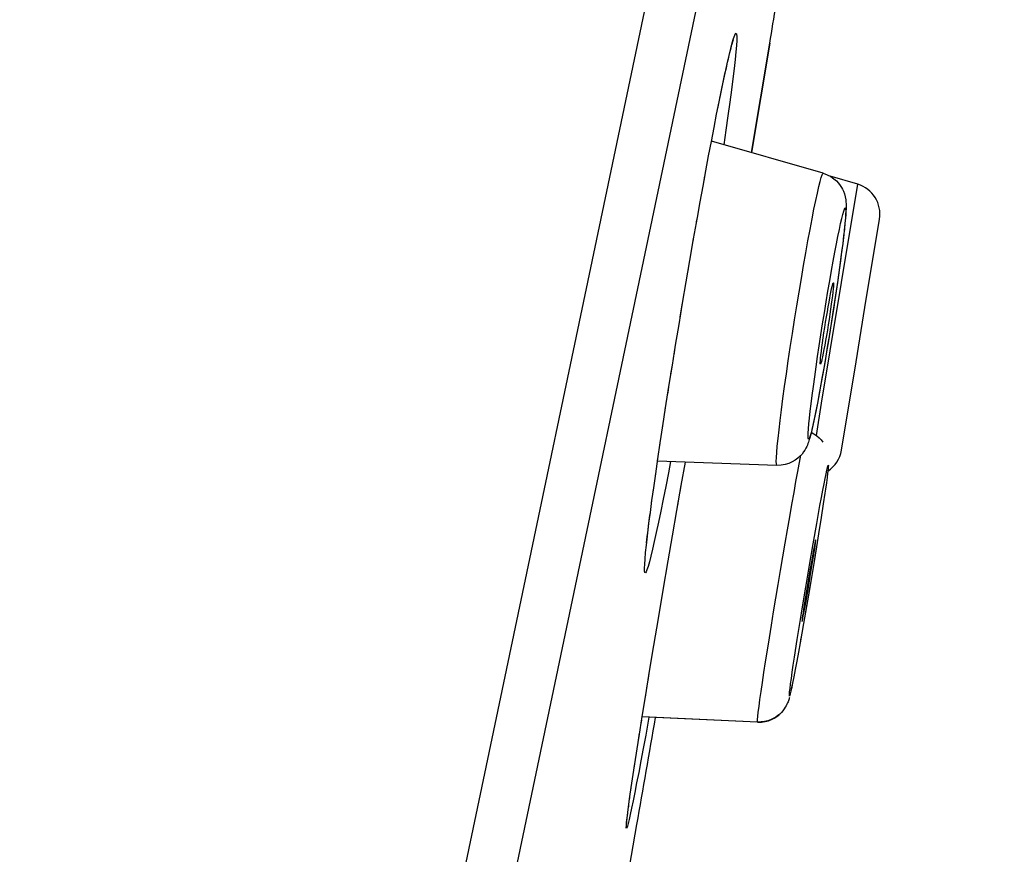
# Model space of a CAD drawing. Units: millimetres. Extents: x -1832 to -604, y 324 to 1378.
# Drawn here: x -1263 to -1254, y 1087 to 1096 of the extents above; entities that cross this region are included whole.
import ezdxf

# ---------------------------------------------------------------- set-up
doc = ezdxf.new("R2010")
doc.units = ezdxf.units.MM
doc.header["$LTSCALE"] = 115.5
doc.header["$PDMODE"] = 3
doc.header["$PDSIZE"] = 3
doc.layers.get('0').update_dxf_attribs({"linetype": 'CONTINUOUS'})
doc.layers.get('Defpoints').update_dxf_attribs({"linetype": 'CONTINUOUS'})
doc.layers.add('56183_62_04_BL5', color=7, linetype='CONTINUOUS')
doc.layers.add('56183_62_07_BL14', color=7, linetype='CONTINUOUS')
doc.styles.get("Standard").update_dxf_attribs({"font": 'arial.ttf'})
doc.styles.add('TEXTSTYLE_4', font='arial.ttf')
doc.dimstyles.new('DIMSTYLE_2', dxfattribs={"dimtxt": 12.5, "dimasz": 10, "dimexe": 2, "dimexo": 0.5, "dimtad": 1, "dimdec": 1, "dimdsep": 46, "dimtxsty": 'Standard', "dimblk": '_FILLED', "dimblk1": '_FILLED', "dimblk2": '_FILLED', "dimcen": 0.09, "dimadec": 1, "dimazin": 2, "dimtp": 0.01, "dimtm": 0.01, "dimtfac": 1, "dimtdec": 1, "dimtofl": 0, "dimtmove": 0, "dimatfit": 3, "dimldrblk": '_FILLED', "dimfxl": 0, "dimtolj": 1, "dimarcsym": 0})

# ---------------------------------------------------------------- blocks, each defined once
blk = doc.blocks.new('_FILLED')
at = {"color": 0, "linetype": 'ByBlock'}
blk.add_solid([(0, 0), (-1, 0.15), (-1, -0.15)], dxfattribs=at)
blk = doc.blocks.new('*D9')
at = {"layer": '56183_62_04_BL5', "color": 0, "linetype": 'Continuous', "lineweight": -2}
for p, q in [((-1394.721, 853.8602), (-1394.721, 1234.5082)), ((-1253.9383, 1103.6142), (-1253.9383, 1234.5082)), ((-1263.9383, 1232.5082), (-1384.721, 1232.5082))]:
    blk.add_line(p, q, dxfattribs=at)
at = {"layer": 'Defpoints', "color": 0, "linetype": 'Continuous'}
for p in [(-1394.721, 1232.5082), (-1253.9383, 1103.1142), (-1394.721, 853.3602)]:
    blk.add_point(p, dxfattribs=at)
at = {"layer": '56183_62_04_BL5', "color": 0, "linetype": 'Continuous', "lineweight": -2, "xscale": 10, "yscale": 10, "zscale": 10, "rotation": 180}
blk.add_blockref('_FILLED', (-1394.721, 1232.5082), dxfattribs=at)
at = {"layer": '56183_62_04_BL5', "color": 0, "linetype": 'Continuous', "lineweight": -2, "xscale": 10, "yscale": 10, "zscale": 10}
blk.add_blockref('_FILLED', (-1253.9383, 1232.5082), dxfattribs=at)
at = {"layer": '56183_62_04_BL5', "color": 0, "linetype": 'Continuous', "insert": (-1324.8811, 1245.8975), "char_height": 12.5, "attachment_point": 2, "style": 'TEXTSTYLE_4'}
blk.add_mtext('\\A1;140.8', dxfattribs=at)

msp = doc.modelspace()

# ---------------------------------------------------------------- linework, layer by layer
at = {"layer": '56183_62_04_BL5', "linetype": 'Continuous'}
for p, q in [((-1255.69132, 1094.04688), (-1256.77395, 1094.35775)), ((-1255.35796, 1093.93984), (-1255.62397, 1094.01788)), ((-1255.51455, 1092.98884), (-1255.35796, 1093.93984)), ((-1255.28723, 1092.7479), (-1255.14639, 1093.60323)), ((-1255.49241, 1093.45458), (-1255.50314, 1093.36522)), ((-1255.50314, 1093.36522), (-1255.51678, 1093.25874)), ((-1255.62377, 1092.32546), (-1255.51455, 1092.98884)), ((-1255.57915, 1092.82007), (-1255.59312, 1092.72838)), ((-1255.3742, 1092.21966), (-1255.28723, 1092.7479)), ((-1255.64136, 1092.42489), (-1255.65938, 1092.31621)), ((-1255.707, 1091.81992), (-1255.62377, 1092.32546)), ((-1255.51504, 1091.36421), (-1255.3742, 1092.21966)), ((-1255.81746, 1091.74198), (-1255.80871, 1091.81515)), ((-1255.7583, 1091.50838), (-1255.707, 1091.81992)), ((-1255.77885, 1091.66548), (-1255.79587, 1091.58713)), ((-1255.80733, 1091.53826), (-1255.7815, 1091.52455)), ((-1256.14028, 1091.21761), (-1257.29611, 1091.25822)), ((-1255.93723, 1091.15782), (-1255.90742, 1091.3153)), ((-1255.6756, 1090.94973), (-1255.6914, 1090.84491)), ((-1255.6914, 1090.84491), (-1255.7117, 1090.71392)), ((-1255.7117, 1090.71392), (-1255.73725, 1090.55294)), ((-1255.78889, 1090.45878), (-1255.75471, 1090.65332)), ((-1255.73725, 1090.55294), (-1255.75756, 1090.42731)), ((-1255.73387, 1090.57438), (-1255.73725, 1090.55294)), ((-1255.82466, 1090.25086), (-1255.78889, 1090.45878)), ((-1255.75756, 1090.42731), (-1255.78063, 1090.28659)), ((-1255.75756, 1090.42731), (-1255.76642, 1090.3733)), ((-1255.8035, 1090.29837), (-1255.82004, 1090.20394)), ((-1255.79213, 1090.29619), (-1255.77938, 1090.37843)), ((-1255.76873, 1090.35894), (-1255.78063, 1090.28659)), ((-1255.86048, 1090.03852), (-1255.82466, 1090.25086)), ((-1255.82004, 1090.20394), (-1255.83746, 1090.10165)), ((-1255.80737, 1090.20151), (-1255.79213, 1090.29619)), ((-1255.78063, 1090.28659), (-1255.80653, 1090.13089)), ((-1255.80653, 1090.13089), (-1255.83521, 1089.961)), ((-1255.82434, 1090.09913), (-1255.80737, 1090.20151)), ((-1255.89539, 1089.82747), (-1255.86048, 1090.03852)), ((-1255.83746, 1090.10165), (-1255.85444, 1089.99926)), ((-1255.84177, 1089.99683), (-1255.82434, 1090.09913)), ((-1255.82054, 1090.04755), (-1255.83521, 1089.961)), ((-1255.83521, 1089.961), (-1255.88269, 1089.68563)), ((-1255.85444, 1089.99926), (-1255.86967, 1089.90459)), ((-1255.85831, 1089.90241), (-1255.84177, 1089.99683)), ((-1255.86967, 1089.90459), (-1255.88242, 1089.82235)), ((-1255.9071, 1089.54746), (-1255.91595, 1089.49747)), ((-1255.96975, 1089.35961), (-1255.94291, 1089.53223)), ((-1256.00028, 1089.15303), (-1255.99148, 1089.21445)), ((-1255.98827, 1089.11039), (-1255.99751, 1089.0653)), ((-1256.328, 1088.7315), (-1257.44469, 1088.78101)), ((-1256.328, 1088.73027), (-1257.31485, 1088.77403)), ((-1256.328, 1088.73027), (-1256.3272, 1088.73151))]:
    msp.add_line(p, q, dxfattribs=at)
for points in [[(-1255.7641, 1093.78226), (-1255.74835, 1093.85537), (-1255.73413, 1093.9174), (-1255.72155, 1093.9678), (-1255.71073, 1094.0061), (-1255.70177, 1094.03196), (-1255.69475, 1094.04515), (-1255.69132, 1094.04688)], [(-1255.69132, 1094.04688), (-1255.65211, 1094.03261), (-1255.61776, 1094.01463), (-1255.58833, 1093.99423), (-1255.56366, 1093.97261), (-1255.54336, 1093.95071), (-1255.5269, 1093.92922), (-1255.51459, 1093.9101), (-1255.50498, 1093.8926), (-1255.49573, 1093.87263), (-1255.4861, 1093.84651), (-1255.47827, 1093.81728), (-1255.47359, 1093.79086), (-1255.47131, 1093.76985), (-1255.47021, 1093.75143), (-1255.46982, 1093.7337), (-1255.46993, 1093.71636), (-1255.47041, 1093.69926)], [(-1256.14028, 1091.21761), (-1256.14232, 1091.21902), (-1256.14528, 1091.23143), (-1256.14617, 1091.25653), (-1256.14498, 1091.29408), (-1256.14171, 1091.34376), (-1256.1364, 1091.4051), (-1256.12909, 1091.47756), (-1256.11985, 1091.56047), (-1256.10877, 1091.65309), (-1256.09594, 1091.75458), (-1256.08148, 1091.86402), (-1256.06552, 1091.98041), (-1256.04821, 1092.10271), (-1256.02971, 1092.2298), (-1256.01017, 1092.36054), (-1255.98978, 1092.49374), (-1255.96872, 1092.62819), (-1255.94719, 1092.76268), (-1255.92537, 1092.89599), (-1255.90347, 1093.02692), (-1255.88168, 1093.15426), (-1255.86021, 1093.27689), (-1255.83923, 1093.39367), (-1255.81896, 1093.50356), (-1255.79956, 1093.60555), (-1255.78122, 1093.69874), (-1255.7641, 1093.78226)], [(-1255.53566, 1093.50194), (-1255.52319, 1093.55987), (-1255.51205, 1093.6085), (-1255.50224, 1093.64784), (-1255.49368, 1093.67815), (-1255.48646, 1093.69917), (-1255.48083, 1093.71006), (-1255.47685, 1093.71047), (-1255.47445, 1093.70075), (-1255.47371, 1093.68118), (-1255.47465, 1093.65147), (-1255.47724, 1093.61192), (-1255.4814, 1093.56357), (-1255.48719, 1093.50621), (-1255.49456, 1093.44006), (-1255.5033, 1093.36689), (-1255.51347, 1093.28651), (-1255.52501, 1093.19912), (-1255.53763, 1093.10707), (-1255.55134, 1093.01024), (-1255.56612, 1092.90874), (-1255.58158, 1092.8053), (-1255.59773, 1092.69983), (-1255.61456, 1092.59241), (-1255.63161, 1092.48598), (-1255.64886, 1092.38062), (-1255.66633, 1092.27624), (-1255.68356, 1092.17556), (-1255.70057, 1092.0785), (-1255.71735, 1091.98514), (-1255.73337, 1091.89833), (-1255.74846, 1091.81903)], [(-1255.47041, 1093.69926), (-1255.47124, 1093.68093), (-1255.47241, 1093.66101), (-1255.47393, 1093.63954), (-1255.47584, 1093.61579), (-1255.47817, 1093.58952), (-1255.48094, 1093.56063), (-1255.48421, 1093.52863), (-1255.48802, 1093.49333), (-1255.49241, 1093.45458)], [(-1255.80871, 1091.81515), (-1255.79855, 1091.89552), (-1255.787, 1091.98292), (-1255.77439, 1092.07497), (-1255.76067, 1092.1718), (-1255.74589, 1092.2733), (-1255.73044, 1092.37674), (-1255.71428, 1092.48221), (-1255.69745, 1092.58962), (-1255.68041, 1092.69605), (-1255.66316, 1092.80142), (-1255.64569, 1092.90579), (-1255.62846, 1093.00648), (-1255.61144, 1093.10353), (-1255.59467, 1093.1969), (-1255.57865, 1093.28371), (-1255.56356, 1093.363), (-1255.54923, 1093.43575), (-1255.53566, 1093.50194)], [(-1255.51678, 1093.25874), (-1255.53374, 1093.13329), (-1255.5436, 1093.06286)], [(-1255.5436, 1093.06286), (-1255.55443, 1092.98721), (-1255.56625, 1092.90641), (-1255.57915, 1092.82007)], [(-1255.59329, 1092.98586), (-1255.59298, 1092.98569), (-1255.59187, 1092.9808), (-1255.5919, 1092.96898), (-1255.59302, 1092.95057), (-1255.59517, 1092.92649), (-1255.5984, 1092.89644), (-1255.60265, 1092.86072), (-1255.60773, 1092.82111), (-1255.61366, 1092.7774), (-1255.62041, 1092.72981), (-1255.62764, 1092.68069), (-1255.63537, 1092.62999), (-1255.64359, 1092.57776), (-1255.65187, 1092.52663), (-1255.66023, 1092.47664), (-1255.66865, 1092.42774), (-1255.67673, 1092.38237), (-1255.68432, 1092.34134), (-1255.69155, 1092.30384), (-1255.69844, 1092.26987)], [(-1255.61358, 1092.91216), (-1255.60752, 1092.93987), (-1255.60244, 1092.96108), (-1255.59834, 1092.97577), (-1255.59517, 1092.98398), (-1255.59329, 1092.98586)], [(-1255.7186, 1092.19616), (-1255.71904, 1092.19635), (-1255.72015, 1092.20124), (-1255.72011, 1092.21305), (-1255.719, 1092.23146), (-1255.71685, 1092.25555), (-1255.71362, 1092.2856), (-1255.70936, 1092.32132), (-1255.70429, 1092.36093), (-1255.69836, 1092.40463), (-1255.69161, 1092.45223), (-1255.68438, 1092.50134), (-1255.67664, 1092.55205), (-1255.66843, 1092.60427), (-1255.66015, 1092.65541), (-1255.65179, 1092.7054), (-1255.64336, 1092.7543), (-1255.63529, 1092.79967), (-1255.6277, 1092.8407), (-1255.62047, 1092.8782), (-1255.61358, 1092.91216)], [(-1255.59312, 1092.72838), (-1255.60813, 1092.6319), (-1255.62418, 1092.53086), (-1255.64136, 1092.42489)], [(-1255.65938, 1092.31621), (-1255.67755, 1092.20908), (-1255.69556, 1092.10546)], [(-1255.69844, 1092.26987), (-1255.70449, 1092.24216), (-1255.70958, 1092.22096), (-1255.71368, 1092.20627), (-1255.71685, 1092.19805), (-1255.7186, 1092.19616)], [(-1255.69556, 1092.10546), (-1255.71337, 1092.00553), (-1255.73078, 1091.91056), (-1255.7476, 1091.8216)], [(-1255.77635, 1091.6801), (-1255.78883, 1091.62217), (-1255.79997, 1091.57354), (-1255.80978, 1091.5342), (-1255.81833, 1091.50389), (-1255.82555, 1091.48287), (-1255.83119, 1091.47198), (-1255.83517, 1091.47157), (-1255.83756, 1091.48129), (-1255.83831, 1091.50086), (-1255.83737, 1091.53056), (-1255.83478, 1091.57012), (-1255.83061, 1091.61846), (-1255.82483, 1091.67583), (-1255.81746, 1091.74198)], [(-1255.7476, 1091.8216), (-1255.76368, 1091.73959), (-1255.77885, 1091.66548)], [(-1255.74846, 1091.81903), (-1255.76278, 1091.74629), (-1255.77635, 1091.6801)], [(-1255.79587, 1091.58713), (-1255.80086, 1091.56538), (-1255.80555, 1091.54556), (-1255.81001, 1091.52733), (-1255.81425, 1091.51063), (-1255.8183, 1091.49528), (-1255.82231, 1091.4808)], [(-1255.82231, 1091.4808), (-1255.82628, 1091.4672), (-1255.83028, 1091.45427), (-1255.83462, 1091.44119), (-1255.83941, 1091.42784), (-1255.8448, 1091.41415), (-1255.85129, 1091.39935), (-1255.85923, 1091.38327), (-1255.86896, 1091.36604), (-1255.8811, 1091.34742), (-1255.89638, 1091.32744), (-1255.91508, 1091.30687), (-1255.93713, 1091.28678), (-1255.96261, 1091.26788), (-1255.99179, 1091.25078), (-1256.02443, 1091.23638), (-1256.06029, 1091.22552), (-1256.09908, 1091.21898), (-1256.14028, 1091.21761)], [(-1255.7815, 1091.52455), (-1255.75307, 1091.50474), (-1255.73, 1091.48461), (-1255.71114, 1091.46464), (-1255.69441, 1091.44335)], [(-1256.328, 1088.7315), (-1256.32919, 1088.73678), (-1256.32845, 1088.75475), (-1256.32557, 1088.7853), (-1256.32056, 1088.82816), (-1256.31346, 1088.88293), (-1256.30435, 1088.94913), (-1256.2933, 1089.02615), (-1256.28042, 1089.11329), (-1256.26582, 1089.20976), (-1256.24963, 1089.3147), (-1256.23201, 1089.42715), (-1256.2131, 1089.54608), (-1256.19308, 1089.67044), (-1256.17214, 1089.79908), (-1256.15046, 1089.93085), (-1256.12824, 1090.06455), (-1256.10567, 1090.19897), (-1256.08297, 1090.33289), (-1256.06034, 1090.4651), (-1256.03799, 1090.5944), (-1256.01611, 1090.71962), (-1255.99491, 1090.83964), (-1255.97457, 1090.95335), (-1255.95529, 1091.05973), (-1255.93723, 1091.15782)], [(-1255.6643, 1091.13548), (-1255.65657, 1091.17119), (-1255.65049, 1091.197), (-1255.64604, 1091.21291), (-1255.64321, 1091.21894), (-1255.64201, 1091.21507), (-1255.64252, 1091.20125), (-1255.64478, 1091.17718), (-1255.64875, 1091.14317), (-1255.65431, 1091.10011), (-1255.66152, 1091.04775), (-1255.67033, 1090.98633), (-1255.6756, 1090.94973)], [(-1255.75471, 1090.65332), (-1255.72338, 1090.82729), (-1255.70895, 1090.90563), (-1255.69578, 1090.97585), (-1255.68403, 1091.03718), (-1255.67353, 1091.09038), (-1255.6643, 1091.13548)], [(-1255.77938, 1090.37843), (-1255.77436, 1090.41226), (-1255.77021, 1090.44138), (-1255.76714, 1090.46435), (-1255.7652, 1090.48085), (-1255.76435, 1090.49119), (-1255.7646, 1090.49485)], [(-1255.7646, 1090.49485), (-1255.76601, 1090.49168), (-1255.76852, 1090.48183), (-1255.77217, 1090.46531)], [(-1255.77217, 1090.46531), (-1255.77695, 1090.44168), (-1255.78245, 1090.41331), (-1255.78867, 1090.38021), (-1255.8035, 1090.29837)], [(-1255.94291, 1089.53223), (-1255.91195, 1089.7257), (-1255.89539, 1089.82747)], [(-1255.88242, 1089.82235), (-1255.88744, 1089.78852), (-1255.89159, 1089.7594), (-1255.89466, 1089.73643), (-1255.8966, 1089.71993), (-1255.89746, 1089.70959), (-1255.89718, 1089.70592)], [(-1255.88964, 1089.73547), (-1255.88485, 1089.7591), (-1255.87935, 1089.78747), (-1255.87314, 1089.82057), (-1255.85831, 1089.90241)], [(-1255.85046, 1089.87177), (-1255.87291, 1089.742), (-1255.88269, 1089.68563)], [(-1255.89718, 1089.70592), (-1255.8958, 1089.7091), (-1255.89328, 1089.71894), (-1255.88964, 1089.73547)], [(-1255.88269, 1089.68563), (-1255.91595, 1089.49747), (-1255.93227, 1089.40688), (-1255.94806, 1089.32055), (-1255.96289, 1089.24092)], [(-1255.99148, 1089.21445), (-1255.98131, 1089.28324), (-1255.96975, 1089.35961)], [(-1255.96289, 1089.24092), (-1255.97653, 1089.16933), (-1255.98887, 1089.10649), (-1255.99971, 1089.0534)], [(-1255.99751, 1089.0653), (-1256.00523, 1089.02959), (-1256.01132, 1089.00378), (-1256.01576, 1088.98787), (-1256.0186, 1088.98184), (-1256.01979, 1088.98571), (-1256.01929, 1088.99953), (-1256.01702, 1089.02359), (-1256.01306, 1089.0576), (-1256.00749, 1089.10066), (-1256.00028, 1089.15303)], [(-1256.01875, 1088.97044), (-1256.02076, 1088.96311), (-1256.02289, 1088.95569), (-1256.02542, 1088.94746), (-1256.02847, 1088.93829), (-1256.03212, 1088.92822), (-1256.03672, 1088.91677), (-1256.04258, 1088.90373), (-1256.04989, 1088.88937)], [(-1256.04989, 1088.88937), (-1256.05877, 1088.87408), (-1256.06952, 1088.85788), (-1256.08234, 1088.84113), (-1256.09695, 1088.82461), (-1256.11314, 1088.80884), (-1256.13124, 1088.79372), (-1256.15179, 1088.77921), (-1256.17505, 1088.76564), (-1256.20088, 1088.7536), (-1256.22926, 1088.74361), (-1256.26009, 1088.73621), (-1256.29311, 1088.73198), (-1256.328, 1088.7315)], [(-1256.328, 1088.73027), (-1256.29051, 1088.73096), (-1256.25513, 1088.73595), (-1256.22227, 1088.74455), (-1256.19232, 1088.75604), (-1256.16529, 1088.76977), (-1256.14088, 1088.78537), (-1256.11896, 1088.80249)]]:
    msp.add_lwpolyline(points, dxfattribs=at)
for centre, start, end in [((-1255.44241, 1093.65197), 350.650409, 73.650409), ((-1255.81105, 1091.41295), 303.431554, 350.650409)]:
    msp.add_arc(centre, 0.3, start, end, dxfattribs=at)
at = {"layer": '56183_62_07_BL14', "linetype": 'Continuous'}
for p, q in [((-1254.35492, 1110.2416), (-1259.98462, 1083.41199)), ((-1272.66516, 1020.58627), (-1255.4472, 1102.6491)), ((-1256.3876, 1094.24681), (-1256.20913, 1095.30646)), ((-1256.20913, 1095.30646), (-1256.38757, 1094.2468)), ((-1256.60985, 1095.15666), (-1256.60264, 1095.18713)), ((-1256.60264, 1095.18713), (-1256.59587, 1095.21502)), ((-1256.59587, 1095.21502), (-1256.58956, 1095.24031)), ((-1256.64276, 1095.01008), (-1256.6297, 1095.06952)), ((-1256.6297, 1095.06952), (-1256.61749, 1095.12365)), ((-1256.61749, 1095.12365), (-1256.60985, 1095.15666)), ((-1256.65659, 1094.94568), (-1256.64276, 1095.01008)), ((-1256.67612, 1094.85246), (-1256.65659, 1094.94568)), ((-1256.6993, 1094.73903), (-1256.67612, 1094.85246)), ((-1256.72353, 1094.61769), (-1256.6993, 1094.73903)), ((-1256.71231, 1094.67523), (-1256.6993, 1094.73903)), ((-1256.74865, 1094.48935), (-1256.72353, 1094.61769)), ((-1256.7745, 1094.35486), (-1256.74865, 1094.48935)), ((-1256.80095, 1094.21503), (-1256.7745, 1094.35486)), ((-1256.82786, 1094.07064), (-1256.80095, 1094.21503)), ((-1256.8551, 1093.92245), (-1256.82786, 1094.07064)), ((-1256.84599, 1093.97222), (-1256.83691, 1094.02163)), ((-1256.82786, 1094.07064), (-1256.82448, 1094.08963)), ((-1256.88254, 1093.77123), (-1256.8551, 1093.92245)), ((-1256.91006, 1093.6177), (-1256.88254, 1093.77123)), ((-1256.88579, 1093.75386), (-1256.88254, 1093.77123)), ((-1256.9467, 1093.41055), (-1256.91006, 1093.6177)), ((-1256.98303, 1093.20207), (-1256.9467, 1093.41055)), ((-1256.94878, 1093.39932), (-1256.9467, 1093.41055)), ((-1257.01881, 1092.99377), (-1256.98303, 1093.20207)), ((-1256.98303, 1093.20207), (-1256.98072, 1093.21604)), ((-1257.001, 1093.09781), (-1256.99203, 1093.14992)), ((-1257.05382, 1092.78703), (-1257.01881, 1092.99377)), ((-1257.08788, 1092.58312), (-1257.05382, 1092.78703)), ((-1257.07556, 1092.65781), (-1257.05382, 1092.78703)), ((-1257.04515, 1092.83849), (-1257.04412, 1092.84522)), ((-1257.12079, 1092.38322), (-1257.08788, 1092.58312)), ((-1257.10633, 1092.47206), (-1257.08788, 1092.58312)), ((-1257.15242, 1092.18837), (-1257.12079, 1092.38322)), ((-1257.13641, 1092.28803), (-1257.12079, 1092.38322)), ((-1257.18262, 1091.99954), (-1257.15242, 1092.18837)), ((-1257.16581, 1092.1057), (-1257.15242, 1092.18837)), ((-1257.21127, 1091.81757), (-1257.18262, 1091.99954)), ((-1257.22128, 1091.75407), (-1257.21127, 1091.81757)), ((-1257.26959, 1091.43702), (-1257.24476, 1091.60092)), ((-1257.24737, 1091.5847), (-1257.24476, 1091.60092)), ((-1257.2926, 1091.28214), (-1257.26959, 1091.43702)), ((-1257.2719, 1091.42259), (-1257.26959, 1091.43702)), ((-1257.31374, 1091.13677), (-1257.2926, 1091.28214)), ((-1257.29487, 1091.26772), (-1257.2926, 1091.28214)), ((-1257.06637, 1091.02371), (-1257.02659, 1091.24875)), ((-1257.33295, 1091.00138), (-1257.31374, 1091.13677)), ((-1257.31632, 1091.11994), (-1257.31374, 1091.13677)), ((-1257.35019, 1090.87641), (-1257.33295, 1091.00138)), ((-1257.10922, 1090.77905), (-1257.06637, 1091.02371)), ((-1257.07765, 1090.95969), (-1257.06637, 1091.02371)), ((-1257.36545, 1090.76218), (-1257.35019, 1090.87641)), ((-1257.10067, 1090.82806), (-1257.0921, 1090.87705)), ((-1257.15167, 1090.53446), (-1257.10922, 1090.77905)), ((-1257.10985, 1090.77564), (-1257.10922, 1090.77905)), ((-1257.37873, 1090.65888), (-1257.36545, 1090.76218)), ((-1257.39494, 1090.52473), (-1257.38738, 1090.58866)), ((-1257.38738, 1090.58866), (-1257.37873, 1090.65888)), ((-1257.40141, 1090.46708), (-1257.39494, 1090.52473)), ((-1257.19335, 1090.29229), (-1257.15167, 1090.53446)), ((-1257.24184, 1090.00792), (-1257.19335, 1090.29229)), ((-1257.20656, 1090.21529), (-1257.19335, 1090.29229)), ((-1257.28817, 1089.73343), (-1257.24184, 1090.00792)), ((-1257.33189, 1089.47163), (-1257.28817, 1089.73343)), ((-1257.30064, 1089.65924), (-1257.28817, 1089.73343)), ((-1257.37266, 1089.22489), (-1257.33189, 1089.47163)), ((-1257.41018, 1088.99508), (-1257.37266, 1089.22489)), ((-1257.38743, 1089.13499), (-1257.37266, 1089.22489)), ((-1257.40416, 1089.03213), (-1257.39805, 1089.0697)), ((-1257.44425, 1088.78372), (-1257.41018, 1088.99508)), ((-1257.41388, 1088.97255), (-1257.41018, 1088.99508)), ((-1257.47474, 1088.59186), (-1257.44425, 1088.78372)), ((-1257.45482, 1088.71757), (-1257.44959, 1088.75037)), ((-1257.48409, 1088.53235), (-1257.47474, 1088.59186)), ((-1257.48391, 1088.53393), (-1257.46991, 1088.62245)), ((-1257.50972, 1088.36741), (-1257.48409, 1088.53235)), ((-1257.5057, 1088.39348), (-1257.50378, 1088.40638)), ((-1257.53171, 1088.22289), (-1257.50972, 1088.36741)), ((-1257.52192, 1088.28814), (-1257.50972, 1088.36741)), ((-1257.55014, 1088.09862), (-1257.53171, 1088.22289)), ((-1257.53815, 1088.18045), (-1257.53171, 1088.22289)), ((-1257.57331, 1087.93522), (-1257.56287, 1088.01025)), ((-1257.56287, 1088.01025), (-1257.55014, 1088.09862)), ((-1257.55248, 1088.08333), (-1257.55014, 1088.09862)), ((-1257.58008, 1087.88448), (-1257.57331, 1087.93522)), ((-1257.57851, 1087.89641), (-1257.57545, 1087.92074)), ((-1257.57545, 1087.92074), (-1257.57331, 1087.93522)), ((-1257.58969, 1087.80675), (-1257.58776, 1087.82328)), ((-1257.58776, 1087.82328), (-1257.58428, 1087.85168)), ((-1257.58428, 1087.85168), (-1257.58008, 1087.88448)), ((-1257.8772, 1085.59635), (-1257.49531, 1087.738)), ((-1257.59372, 1087.76849), (-1257.59266, 1087.77935)), ((-1257.59266, 1087.77935), (-1257.59132, 1087.79211)), ((-1257.59132, 1087.79211), (-1257.58969, 1087.80675))]:
    msp.add_line(p, q, dxfattribs=at)
for points in [[(-1256.60341, 1095.18642), (-1256.58682, 1095.25433), (-1256.57207, 1095.31036), (-1256.5594, 1095.35342), (-1256.54888, 1095.38327), (-1256.54046, 1095.40011), (-1256.5343, 1095.40359), (-1256.53041, 1095.39357), (-1256.52878, 1095.37025), (-1256.52942, 1095.33392), (-1256.53236, 1095.28449), (-1256.53756, 1095.2222), (-1256.54497, 1095.14782)], [(-1256.58956, 1095.24031), (-1256.58373, 1095.26293), (-1256.581, 1095.27325), (-1256.57841, 1095.28287), (-1256.57594, 1095.29183), (-1256.57361, 1095.30011), (-1256.57143, 1095.30766), (-1256.5694, 1095.31452), (-1256.56753, 1095.32067), (-1256.56584, 1095.32603), (-1256.56434, 1095.33065), (-1256.56304, 1095.33451), (-1256.56201, 1095.33745), (-1256.5612, 1095.33966)], [(-1256.66372, 1094.91327), (-1256.64183, 1095.016), (-1256.62172, 1095.10707), (-1256.60341, 1095.18642)], [(-1256.54497, 1095.14782), (-1256.55458, 1095.06133), (-1256.56636, 1094.96297), (-1256.58018, 1094.85398), (-1256.59605, 1094.73424), (-1256.61391, 1094.6041), (-1256.63349, 1094.46559), (-1256.65412, 1094.32334)], [(-1256.69145, 1094.77776), (-1256.68737, 1094.79891), (-1256.66372, 1094.91327)], [(-1256.91924, 1093.56612), (-1256.91713, 1093.57867), (-1256.91006, 1093.6177)], [(-1257.19714, 1091.90764), (-1257.19409, 1091.92776), (-1257.18262, 1091.99954)], [(-1257.24476, 1091.60092), (-1257.21818, 1091.77325), (-1257.21127, 1091.81757)], [(-1257.17054, 1091.25381), (-1257.19102, 1091.14643), (-1257.21685, 1091.01333), (-1257.24134, 1090.88952), (-1257.26468, 1090.77401), (-1257.2869, 1090.66668)], [(-1257.33745, 1090.96914), (-1257.33586, 1090.98191), (-1257.33295, 1091.00138)], [(-1257.35419, 1090.84684), (-1257.35346, 1090.85387), (-1257.35019, 1090.87641)], [(-1257.41167, 1090.37253), (-1257.40413, 1090.44626), (-1257.39452, 1090.53167), (-1257.3829, 1090.6279), (-1257.36921, 1090.73534), (-1257.36545, 1090.76218)], [(-1257.2869, 1090.66668), (-1257.3078, 1090.56854), (-1257.32703, 1090.48117), (-1257.34462, 1090.40451)], [(-1257.34462, 1090.40451), (-1257.36066, 1090.33812), (-1257.37509, 1090.28229), (-1257.38763, 1090.23808), (-1257.39823, 1090.20581), (-1257.40695, 1090.18515), (-1257.41369, 1090.1763), (-1257.41842, 1090.17945), (-1257.42116, 1090.19448), (-1257.42187, 1090.22124), (-1257.42052, 1090.25992), (-1257.41711, 1090.3105), (-1257.41167, 1090.37253)], [(-1257.37866, 1088.77808), (-1257.41087, 1088.60295), (-1257.43472, 1088.47475), (-1257.45729, 1088.35487), (-1257.47859, 1088.24312), (-1257.49826, 1088.14142), (-1257.51619, 1088.05034), (-1257.53252, 1087.9691), (-1257.54729, 1087.89759)], [(-1257.56731, 1087.97866), (-1257.56495, 1087.99649), (-1257.56287, 1088.01025)], [(-1257.54729, 1087.89759), (-1257.56034, 1087.83657), (-1257.57146, 1087.78697), (-1257.58067, 1087.74874), (-1257.58802, 1087.72172), (-1257.59348, 1087.70597), (-1257.59694, 1087.70184), (-1257.59835, 1087.70962), (-1257.59776, 1087.72908), (-1257.59518, 1087.75988), (-1257.59058, 1087.80222), (-1257.58398, 1087.85605), (-1257.58008, 1087.88448)], [(-1257.5954, 1087.74613), (-1257.5954, 1087.74616), (-1257.59538, 1087.74675), (-1257.59531, 1087.74816), (-1257.5952, 1087.75015), (-1257.59503, 1087.75271), (-1257.5948, 1087.75589), (-1257.5945, 1087.75958), (-1257.59415, 1087.76377), (-1257.59372, 1087.76849)]]:
    msp.add_lwpolyline(points, dxfattribs=at)
for start, end in [(350.63048623, 350.65770859), (350.08009875, 350.15558166)]:
    msp.add_arc((-2044.72944, 1225.41413), 799.18226, start, end, dxfattribs=at)

# ---------------------------------------------------------------- dimensions: what is measured, and where the dimension line sits
at = {"layer": '56183_62_04_BL5', "linetype": 'Continuous'}
dim = msp.add_linear_dim(base=(-1394.72095, 1232.50821), p1=(-1253.93826, 1103.11417), p2=(-1394.72095, 853.3602), angle=180, dimstyle='DIMSTYLE_2', override={"dimtxsty": 'TEXTSTYLE_4'}, dxfattribs=at)
dim.commit()
dim.dimension.update_dxf_attribs({"geometry": '*D9', "text_midpoint": (-1324.88106, 1232.50821), "dimtype": 160})

doc.saveas('drawing.dxf')
